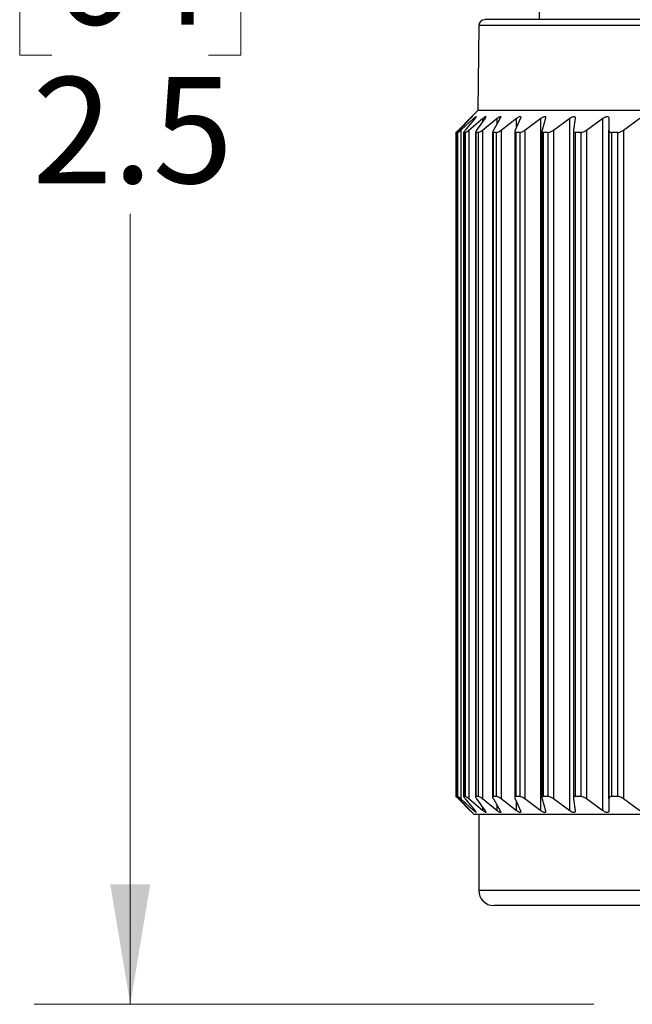
# Model space of a CAD drawing. Units: inches. Extents: x 0.4 to 16.6, y 0.2 to 10.8.
# Drawn here: x 4.1 to 4.9, y 6 to 7.3 of the extents above; entities that cross this region are included whole.
import ezdxf

# ---------------------------------------------------------------- set-up
doc = ezdxf.new("R2010")
doc.units = ezdxf.units.IN
doc.header["$MEASUREMENT"] = 0
doc.styles.add('SLDTEXTSTYLE0', font='TXT', dxfattribs={"width": 0.75})
doc.dimstyles.new('SLDDIMSTYLE0', dxfattribs={"dimtxt": 0.137795, "dimasz": 0.156, "dimexe": 0, "dimexo": 0.0625, "dimgap": 0.034449, "dimtad": 0, "dimtih": 1, "dimtoh": 1, "dimdec": 1, "dimrnd": 1e-09, "dimzin": 12, "dimdsep": 46, "dimtxsty": 'SLDTEXTSTYLE0', "dimsah": 1, "dimcen": 0.09, "dimadec": 0, "dimazin": 3, "dimtfac": 1, "dimtdec": 1, "dimtofl": 0, "dimtmove": 0, "dimatfit": 3, "dimfxl": 0, "dimfrac": 2, "dimtolj": 1, "dimtzin": 12, "dimarcsym": 0})

# ---------------------------------------------------------------- blocks, each defined once
blk = doc.blocks.new('_D_1')
at = {"color": 7, "linetype": 'Continuous', "lineweight": 18}
for p, q in [((4.7547, 8.5436), (4.1479, 8.5436)), ((4.2729, 8.5436), (4.2729, 7.5167)), ((4.1711, 7.4887), (4.1291, 7.4887)), ((4.1291, 7.4887), (4.1291, 7.2699)), ((4.3747, 7.4887), (4.4167, 7.4887)), ((4.4167, 7.4887), (4.4167, 7.2699)), ((4.1291, 7.2699), (4.1711, 7.2699)), ((4.4167, 7.2699), (4.3747, 7.2699)), ((4.2729, 6.0364), (4.2729, 7.0638)), ((4.8757, 6.0364), (4.1479, 6.0364))]:
    blk.add_line(p, q, dxfattribs=at)
for points in [[(4.2729, 8.5436), (4.2469, 8.3876), (4.2989, 8.3876)], [(4.2729, 6.0364), (4.2989, 6.1924), (4.2469, 6.1924)]]:
    blk.add_solid(points, dxfattribs=at)
at = {"color": 7, "linetype": 'Continuous', "lineweight": 18, "char_height": 0.1378, "attachment_point": 1, "style": 'SLDTEXTSTYLE0'}
for s, insert in [('64', (4.1711, 7.4476)), ('2.5', (4.1456, 7.2414))]:
    blk.add_mtext(s, dxfattribs=dict(at, insert=insert))

msp = doc.modelspace()

# ---------------------------------------------------------------- linework, layer by layer
at = {"color": 7, "linetype": 'Continuous', "lineweight": 25}
for p, q in [((4.8047, 7.4019), (4.8047, 7.3161)), ((4.726, 7.3083), (4.725, 7.1979)), ((5.8992, 7.3161), (4.7339, 7.3161)), ((4.725, 7.1979), (4.7034, 7.1763)), ((5.9081, 7.1979), (4.725, 7.1979)), ((4.6996, 7.1726), (4.715, 7.1879)), ((4.7154, 7.1879), (4.7008, 7.1726)), ((4.7029, 7.1726), (4.7198, 7.1879)), ((4.7213, 7.1879), (4.7084, 7.1726)), ((4.7133, 7.1726), (4.7315, 7.1879)), ((4.7342, 7.1879), (4.7232, 7.1726)), ((4.7308, 7.1726), (4.75, 7.1879)), ((4.7539, 7.1879), (4.745, 7.1726)), ((4.7552, 7.1726), (4.7753, 7.1879)), ((4.7802, 7.1879), (4.7735, 7.1726)), ((4.7861, 7.1726), (4.8068, 7.1879)), ((4.8068, 6.288), (4.8068, 7.1879)), ((4.8128, 7.1879), (4.8083, 7.1726)), ((4.8233, 7.1726), (4.8444, 7.1879)), ((4.8444, 6.288), (4.8444, 7.1879)), ((4.8513, 7.1879), (4.8491, 7.1726)), ((4.8662, 7.1726), (4.8874, 7.1879)), ((4.8874, 6.288), (4.8874, 7.1879)), ((4.8953, 7.1879), (4.8953, 7.1726)), ((4.8953, 7.1879), (4.8953, 6.288)), ((4.9144, 7.1726), (4.9355, 7.1879)), ((4.6966, 6.3065), (4.6966, 7.1694)), ((4.6981, 7.1695), (4.6981, 6.3064)), ((4.699, 7.1694), (4.6981, 7.1694)), ((4.6981, 7.1694), (4.6981, 6.3065)), ((4.699, 6.3065), (4.699, 7.1694)), ((4.7029, 7.1726), (4.7029, 6.3034)), ((4.7064, 7.1696), (4.7064, 6.3063)), ((4.7087, 7.1694), (4.7066, 7.1694)), ((4.7066, 7.1694), (4.7066, 6.3065)), ((4.7087, 6.3065), (4.7087, 7.1694)), ((4.7133, 7.1726), (4.7133, 6.3034)), ((4.7218, 7.1698), (4.7218, 6.3061)), ((4.7255, 7.1694), (4.7222, 7.1694)), ((4.7222, 7.1694), (4.7222, 6.3065)), ((4.7255, 6.3065), (4.7255, 7.1694)), ((4.7308, 7.1726), (4.7308, 6.3034)), ((4.7441, 7.1702), (4.7441, 6.3057)), ((4.7493, 7.1694), (4.7449, 7.1694)), ((4.7449, 7.1694), (4.7449, 6.3065)), ((4.7493, 6.3065), (4.7493, 7.1694)), ((4.7552, 7.1726), (4.7552, 6.3034)), ((4.7729, 7.1706), (4.7729, 6.3053)), ((4.7797, 7.1694), (4.7742, 7.1694)), ((4.7742, 7.1694), (4.7742, 6.3065)), ((4.7797, 6.3065), (4.7797, 7.1694)), ((4.7861, 7.1726), (4.7861, 6.3034)), ((4.808, 7.1713), (4.808, 6.3047)), ((4.8164, 7.1694), (4.8098, 7.1694)), ((4.8098, 7.1694), (4.8098, 6.3065)), ((4.8164, 6.3065), (4.8164, 7.1694)), ((4.8233, 7.1726), (4.8233, 6.3034)), ((4.849, 7.1719), (4.849, 6.304)), ((4.859, 7.1694), (4.8515, 7.1694)), ((4.8515, 7.1694), (4.8515, 6.3065)), ((4.859, 6.3065), (4.859, 7.1694)), ((4.8662, 7.1726), (4.8662, 6.3034)), ((4.8953, 6.3034), (4.8953, 7.1726)), ((4.9069, 7.1694), (4.8985, 7.1694)), ((4.8985, 7.1694), (4.8985, 6.3065)), ((4.9069, 6.3065), (4.9069, 7.1694)), ((4.9144, 7.1726), (4.9144, 6.3034)), ((4.699, 6.3065), (4.6981, 6.3065)), ((4.715, 6.288), (4.6996, 6.3034)), ((4.7008, 6.3034), (4.7154, 6.288)), ((4.7198, 6.288), (4.7029, 6.3034)), ((4.7034, 6.2996), (4.7201, 6.2829)), ((4.7087, 6.3065), (4.7066, 6.3065)), ((4.7084, 6.3034), (4.7213, 6.288)), ((4.7315, 6.288), (4.7133, 6.3034)), ((4.7255, 6.3065), (4.7222, 6.3065)), ((4.7232, 6.3034), (4.7342, 6.288)), ((4.75, 6.288), (4.7308, 6.3034)), ((4.7493, 6.3065), (4.7449, 6.3065)), ((4.745, 6.3034), (4.7539, 6.288)), ((4.7753, 6.288), (4.7552, 6.3034)), ((4.7735, 6.3034), (4.7802, 6.288)), ((4.7797, 6.3065), (4.7742, 6.3065)), ((4.8068, 6.288), (4.7861, 6.3034)), ((4.8083, 6.3034), (4.8128, 6.288)), ((4.8164, 6.3065), (4.8098, 6.3065)), ((4.8444, 6.288), (4.8233, 6.3034)), ((4.8491, 6.3034), (4.8513, 6.288)), ((4.859, 6.3065), (4.8515, 6.3065)), ((4.8874, 6.288), (4.8662, 6.3034)), ((4.8953, 6.3034), (4.8953, 6.288)), ((4.9069, 6.3065), (4.8985, 6.3065)), ((4.9355, 6.288), (4.9144, 6.3034)), ((5.913, 6.2829), (4.7201, 6.2829)), ((4.726, 6.2829), (4.726, 6.1845)), ((5.8874, 6.1648), (4.7457, 6.1648))]:
    msp.add_line(p, q, dxfattribs=at)
at = {"color": 8, "linetype": 'Continuous', "lineweight": 25}
for p, q in [((5.9071, 7.3083), (4.726, 7.3083)), ((4.7198, 7.1861), (4.7198, 7.1879)), ((4.7315, 7.1841), (4.7315, 7.1879)), ((4.75, 7.1813), (4.75, 7.1879)), ((4.7753, 7.1767), (4.7753, 7.1879)), ((4.6996, 7.1726), (4.6996, 7.1713)), ((4.6996, 6.3046), (4.6996, 6.3034)), ((4.7753, 6.288), (4.7753, 6.2993)), ((4.7198, 6.288), (4.7198, 6.2899)), ((4.7315, 6.288), (4.7315, 6.2918)), ((4.75, 6.288), (4.75, 6.2947)), ((5.9071, 6.1845), (4.726, 6.1845))]:
    msp.add_line(p, q, dxfattribs=at)
at = {"color": 7, "linetype": 'Continuous', "lineweight": 25}
for centre, radius, start, end in [((4.7339, 7.3082), 0.00787, 90.0009, 179.489), ((4.7457, 6.1845), 0.0197, 180.0007, 270.0002)]:
    msp.add_arc(centre, radius, start, end, dxfattribs=at)
for points, knots in [([(4.715, 7.1879), (4.7156, 7.1884), (4.7163, 7.1891), (4.7169, 7.1898), (4.7177, 7.1903), (4.717, 7.1896), (4.7165, 7.1891), (4.7158, 7.1883), (4.7154, 7.1879)], [0, 0, 0, 0, 0.305947, 0.467288, 0.516559, 0.579175, 0.727494, 1, 1, 1, 1]), ([(4.7198, 7.1879), (4.7203, 7.1884), (4.7212, 7.1892), (4.722, 7.1898), (4.7229, 7.1904), (4.7227, 7.1896), (4.7222, 7.189), (4.7216, 7.1883), (4.7213, 7.1879)], [0, 0, 0, 0, 0.3192293, 0.4994205, 0.5776447, 0.6255151, 0.7530904, 1, 1, 1, 1]), ([(4.7315, 7.1879), (4.7321, 7.1884), (4.7331, 7.1892), (4.7341, 7.1898), (4.7351, 7.1904), (4.7354, 7.1897), (4.7348, 7.1889), (4.7344, 7.1883), (4.7342, 7.1879)], [0, 0, 0, 0, 0.323557, 0.51775, 0.622865, 0.672178, 0.781326, 1, 1, 1, 1]), ([(4.75, 7.1879), (4.7507, 7.1884), (4.7517, 7.1892), (4.7531, 7.1899), (4.7541, 7.1904), (4.7548, 7.1898), (4.7544, 7.1889), (4.7541, 7.1883), (4.7539, 7.1879)], [0, 0, 0, 0, 0.320127, 0.522894, 0.649946, 0.712384, 0.808505, 1, 1, 1, 1]), ([(4.7753, 7.1879), (4.7759, 7.1884), (4.7771, 7.1892), (4.7786, 7.19), (4.7798, 7.1904), (4.7806, 7.1899), (4.7807, 7.1889), (4.7804, 7.1883), (4.7802, 7.1879)], [0, 0, 0, 0, 0.311948, 0.519021, 0.662976, 0.74119, 0.831279, 1, 1, 1, 1]), ([(4.8068, 7.1879), (4.8075, 7.1884), (4.8087, 7.1892), (4.8105, 7.19), (4.8118, 7.1903), (4.8128, 7.19), (4.8131, 7.189), (4.8129, 7.1883), (4.8128, 7.1879)], [0, 0, 0, 0, 0.300877, 0.508962, 0.66544, 0.758146, 0.848326, 1, 1, 1, 1]), ([(4.8444, 7.1879), (4.8451, 7.1884), (4.8464, 7.1892), (4.8482, 7.19), (4.8497, 7.1903), (4.8508, 7.19), (4.8514, 7.1891), (4.8514, 7.1883), (4.8513, 7.1879)], [0, 0, 0, 0, 0.288122, 0.494811, 0.660115, 0.76521, 0.859427, 1, 1, 1, 1]), ([(4.8874, 7.1879), (4.8882, 7.1884), (4.8895, 7.1892), (4.8915, 7.19), (4.8931, 7.1903), (4.8944, 7.19), (4.8952, 7.1891), (4.8953, 7.1883), (4.8953, 7.1879)], [0, 0, 0, 0, 0.274688, 0.478254, 0.649538, 0.76478, 0.865102, 1, 1, 1, 1]), ([(4.6966, 7.1694), (4.6967, 7.1695), (4.697, 7.17), (4.6981, 7.171), (4.699, 7.1719), (4.6996, 7.1726)], [0, 0, 0, 0, 0.102937, 0.393884, 1, 1, 1, 1]), ([(4.7008, 7.1726), (4.7002, 7.1719), (4.6994, 7.171), (4.6984, 7.17), (4.6981, 7.1695), (4.6981, 7.1694)], [0, 0, 0, 0, 0.608701, 0.915671, 1, 1, 1, 1]), ([(4.699, 7.1694), (4.6992, 7.1695), (4.6998, 7.1699), (4.7011, 7.171), (4.7022, 7.1719), (4.7029, 7.1726)], [0, 0, 0, 0, 0.134581, 0.427502, 1, 1, 1, 1]), ([(4.7084, 7.1726), (4.708, 7.172), (4.7074, 7.1711), (4.7063, 7.17), (4.7065, 7.1695), (4.7066, 7.1694)], [0, 0, 0, 0, 0.6157, 0.909238, 1, 1, 1, 1]), ([(4.7087, 7.1694), (4.709, 7.1695), (4.7098, 7.1698), (4.7113, 7.1709), (4.7125, 7.1719), (4.7133, 7.1726)], [0, 0, 0, 0, 0.163698, 0.457959, 1, 1, 1, 1]), ([(4.7232, 7.1726), (4.7229, 7.172), (4.7224, 7.1712), (4.7216, 7.1698), (4.7221, 7.1695), (4.7222, 7.1694)], [0, 0, 0, 0, 0.587795, 0.860986, 1, 1, 1, 1]), ([(4.7255, 7.1694), (4.7259, 7.1695), (4.7269, 7.1698), (4.7286, 7.1709), (4.7299, 7.1719), (4.7308, 7.1726)], [0, 0, 0, 0, 0.188221, 0.483678, 1, 1, 1, 1]), ([(4.745, 7.1726), (4.7447, 7.172), (4.7442, 7.1712), (4.744, 7.1696), (4.7446, 7.1695), (4.7449, 7.1694)], [0, 0, 0, 0, 0.5418347, 0.802191, 1, 1, 1, 1]), ([(4.7493, 7.1694), (4.7498, 7.1695), (4.7509, 7.1697), (4.7528, 7.1709), (4.7543, 7.1719), (4.7552, 7.1726)], [0, 0, 0, 0, 0.208537, 0.505154, 1, 1, 1, 1]), ([(4.7735, 7.1726), (4.7732, 7.172), (4.7728, 7.1711), (4.7731, 7.1696), (4.7738, 7.1695), (4.7742, 7.1694)], [0, 0, 0, 0, 0.4900526, 0.7499966, 1, 1, 1, 1]), ([(4.7797, 7.1694), (4.7802, 7.1695), (4.7815, 7.1697), (4.7836, 7.1708), (4.7852, 7.1719), (4.7861, 7.1726)], [0, 0, 0, 0, 0.225537, 0.52323, 1, 1, 1, 1]), ([(4.8083, 7.1726), (4.8081, 7.1719), (4.8078, 7.171), (4.8086, 7.1695), (4.8094, 7.1694), (4.8098, 7.1694)], [0, 0, 0, 0, 0.442165, 0.710892, 1, 1, 1, 1]), ([(4.8164, 7.1694), (4.817, 7.1695), (4.8184, 7.1697), (4.8207, 7.1708), (4.8223, 7.1719), (4.8233, 7.1726)], [0, 0, 0, 0, 0.240207, 0.538823, 1, 1, 1, 1]), ([(4.8491, 7.1726), (4.849, 7.1719), (4.8489, 7.1708), (4.85, 7.1695), (4.851, 7.1694), (4.8515, 7.1694)], [0, 0, 0, 0, 0.4044878, 0.6855331, 1, 1, 1, 1]), ([(4.859, 7.1694), (4.8596, 7.1695), (4.8611, 7.1697), (4.8636, 7.1708), (4.8652, 7.1719), (4.8662, 7.1726)], [0, 0, 0, 0, 0.252974, 0.552414, 1, 1, 1, 1]), ([(4.8953, 7.1726), (4.8954, 7.1719), (4.8955, 7.1707), (4.8969, 7.1695), (4.898, 7.1694), (4.8985, 7.1694)], [0, 0, 0, 0, 0.378693, 0.671281, 1, 1, 1, 1]), ([(4.9069, 7.1694), (4.9076, 7.1695), (4.9092, 7.1697), (4.9117, 7.1708), (4.9134, 7.1719), (4.9144, 7.1726)], [0, 0, 0, 0, 0.2642495, 0.5644753, 1, 1, 1, 1]), ([(4.6996, 6.3034), (4.699, 6.304), (4.6981, 6.3049), (4.697, 6.306), (4.6967, 6.3064), (4.6966, 6.3065)], [0, 0, 0, 0, 0.5939685, 0.9034199, 1, 1, 1, 1]), ([(4.6981, 6.3065), (4.6982, 6.3064), (4.6984, 6.3059), (4.6994, 6.3049), (4.7002, 6.304), (4.7008, 6.3034)], [0, 0, 0, 0, 0.090344, 0.378979, 1, 1, 1, 1]), ([(4.7029, 6.3034), (4.7022, 6.304), (4.7011, 6.3049), (4.6998, 6.3061), (4.6992, 6.3064), (4.699, 6.3065)], [0, 0, 0, 0, 0.56072, 0.872246, 1, 1, 1, 1]), ([(4.7066, 6.3065), (4.7065, 6.3064), (4.7063, 6.306), (4.7074, 6.3049), (4.708, 6.304), (4.7084, 6.3034)], [0, 0, 0, 0, 0.095247, 0.371444, 1, 1, 1, 1]), ([(4.7133, 6.3034), (4.7125, 6.304), (4.7113, 6.305), (4.7098, 6.3061), (4.709, 6.3064), (4.7087, 6.3065)], [0, 0, 0, 0, 0.530539, 0.843499, 1, 1, 1, 1]), ([(4.7222, 6.3065), (4.7221, 6.3064), (4.7216, 6.3061), (4.7224, 6.3048), (4.7229, 6.3039), (4.7232, 6.3034)], [0, 0, 0, 0, 0.1430423, 0.4001715, 1, 1, 1, 1]), ([(4.7308, 6.3034), (4.73, 6.304), (4.7286, 6.305), (4.7269, 6.3062), (4.7259, 6.3064), (4.7255, 6.3065)], [0, 0, 0, 0, 0.505141, 0.819373, 1, 1, 1, 1]), ([(4.7449, 6.3065), (4.7446, 6.3064), (4.744, 6.3063), (4.7442, 6.3048), (4.7447, 6.3039), (4.745, 6.3034)], [0, 0, 0, 0, 0.2027972, 0.4476323, 1, 1, 1, 1]), ([(4.7552, 6.3034), (4.7543, 6.304), (4.7528, 6.3051), (4.7509, 6.3062), (4.7497, 6.3064), (4.7493, 6.3065)], [0, 0, 0, 0, 0.4839259, 0.7994755, 1, 1, 1, 1]), ([(4.7742, 6.3065), (4.7738, 6.3065), (4.7731, 6.3064), (4.7728, 6.3049), (4.7732, 6.304), (4.7735, 6.3034)], [0, 0, 0, 0, 0.256307, 0.500597, 1, 1, 1, 1]), ([(4.7861, 6.3034), (4.7852, 6.304), (4.7836, 6.3051), (4.7815, 6.3062), (4.7802, 6.3064), (4.7797, 6.3065)], [0, 0, 0, 0, 0.466046, 0.78268, 1, 1, 1, 1]), ([(4.8098, 6.3065), (4.8094, 6.3065), (4.8086, 6.3064), (4.8078, 6.305), (4.8081, 6.304), (4.8083, 6.3034)], [0, 0, 0, 0, 0.296613, 0.549106, 1, 1, 1, 1]), ([(4.8233, 6.3034), (4.8223, 6.304), (4.8207, 6.3051), (4.8184, 6.3063), (4.817, 6.3064), (4.8164, 6.3065)], [0, 0, 0, 0, 0.450601, 0.768267, 1, 1, 1, 1]), ([(4.8515, 6.3065), (4.8509, 6.3065), (4.85, 6.3064), (4.8489, 6.3051), (4.849, 6.304), (4.8491, 6.3034)], [0, 0, 0, 0, 0.3229726, 0.5870368, 1, 1, 1, 1]), ([(4.8662, 6.3034), (4.8652, 6.304), (4.8636, 6.3051), (4.8611, 6.3063), (4.8596, 6.3064), (4.859, 6.3065)], [0, 0, 0, 0, 0.437176, 0.755745, 1, 1, 1, 1]), ([(4.8985, 6.3065), (4.8979, 6.3065), (4.8969, 6.3064), (4.8955, 6.3052), (4.8954, 6.304), (4.8953, 6.3034)], [0, 0, 0, 0, 0.337907, 0.612828, 1, 1, 1, 1]), ([(4.9144, 6.3034), (4.9135, 6.304), (4.9118, 6.3052), (4.9092, 6.3063), (4.9076, 6.3065), (4.9069, 6.3065)], [0, 0, 0, 0, 0.425294, 0.744639, 1, 1, 1, 1]), ([(4.7154, 6.288), (4.7158, 6.2876), (4.7165, 6.2868), (4.7171, 6.2862), (4.7176, 6.2856), (4.7168, 6.2863), (4.7163, 6.2868), (4.7155, 6.2876), (4.715, 6.288)], [0, 0, 0, 0, 0.296182, 0.446927, 0.483681, 0.557464, 0.716297, 1, 1, 1, 1]), ([(4.7213, 6.288), (4.7216, 6.2876), (4.722, 6.2869), (4.723, 6.2862), (4.7227, 6.2855), (4.722, 6.2863), (4.7211, 6.2868), (4.7203, 6.2876), (4.7198, 6.288)], [0, 0, 0, 0, 0.2692423, 0.3976395, 0.4309369, 0.5274544, 0.7030344, 1, 1, 1, 1]), ([(4.7342, 6.288), (4.7344, 6.2876), (4.7348, 6.287), (4.7355, 6.286), (4.7348, 6.2856), (4.7341, 6.2862), (4.7329, 6.2869), (4.732, 6.2876), (4.7315, 6.288)], [0, 0, 0, 0, 0.236445, 0.345076, 0.40038, 0.516267, 0.701582, 1, 1, 1, 1]), ([(4.7539, 6.288), (4.7541, 6.2876), (4.7545, 6.287), (4.7547, 6.2859), (4.7538, 6.2856), (4.7529, 6.2861), (4.7516, 6.2869), (4.7506, 6.2876), (4.75, 6.288)], [0, 0, 0, 0, 0.20653, 0.303569, 0.383469, 0.514876, 0.705786, 1, 1, 1, 1]), ([(4.7802, 6.288), (4.7804, 6.2876), (4.7807, 6.2869), (4.7805, 6.2858), (4.7795, 6.2857), (4.7784, 6.2861), (4.7769, 6.2868), (4.7759, 6.2876), (4.7753, 6.288)], [0, 0, 0, 0, 0.182031, 0.276325, 0.377638, 0.520645, 0.713781, 1, 1, 1, 1]), ([(4.8128, 6.288), (4.813, 6.2876), (4.8132, 6.2868), (4.8126, 6.2857), (4.8114, 6.2857), (4.8102, 6.286), (4.8086, 6.2868), (4.8075, 6.2876), (4.8068, 6.288)], [0, 0, 0, 0, 0.163988, 0.262031, 0.380971, 0.531932, 0.724426, 1, 1, 1, 1]), ([(4.8513, 6.288), (4.8514, 6.2876), (4.8515, 6.2867), (4.8506, 6.2857), (4.8493, 6.2857), (4.8479, 6.286), (4.8462, 6.2868), (4.845, 6.2876), (4.8444, 6.288)], [0, 0, 0, 0, 0.152551, 0.257829, 0.390588, 0.546673, 0.736483, 1, 1, 1, 1]), ([(4.8953, 6.288), (4.8953, 6.2876), (4.8952, 6.2867), (4.8941, 6.2858), (4.8927, 6.2857), (4.8911, 6.286), (4.8893, 6.2868), (4.8881, 6.2876), (4.8874, 6.288)], [0, 0, 0, 0, 0.147059, 0.260813, 0.404338, 0.563386, 0.749108, 1, 1, 1, 1])]:
    msp.add_open_spline(points, degree=3, knots=knots, dxfattribs=at)

# ---------------------------------------------------------------- dimensions: what is measured, and where the dimension line sits
at = {"color": 7, "linetype": 'Continuous', "lineweight": 18}
dim = msp.add_linear_dim(base=(4.2729, 6.0364), p1=(4.8047, 8.5436), p2=(4.9257, 6.0364), angle=90, dimstyle='SLDDIMSTYLE0', dxfattribs=at)
dim.commit()
dim.dimension.update_dxf_attribs({"geometry": '_D_1', "text_midpoint": (4.2729, 7.2902), "dimtype": 160})

doc.saveas('drawing.dxf')
